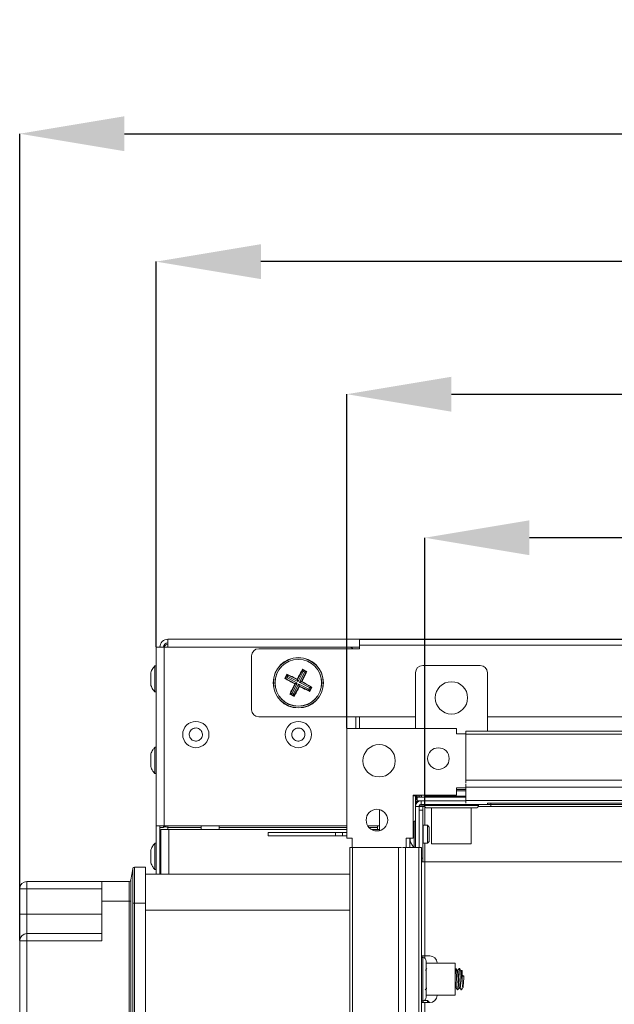
# Model space of a CAD drawing. Units: millimetres. Extents: x 4481 to 13282, y -9195 to -2704.
# Drawn here: x 6270 to 6436, y -7401 to -7127 of the extents above; entities that cross this region are included whole.
import ezdxf

# ---------------------------------------------------------------- set-up
doc = ezdxf.new("R2010")
doc.units = ezdxf.units.MM
doc.layers.add('0-OPISY', color=8, linetype='Continuous')
doc.styles.add('SLDTEXTSTYLE0', font='txt.shx', dxfattribs={"width": 0.75})
doc.dimstyles.new('SLDDIMSTYLE1', dxfattribs={"dimtxt": 29.104167, "dimasz": 29.104167, "dimexe": 0, "dimexo": 0.0625, "dimgap": 7.276042, "dimtad": 1, "dimrnd": 1e-09, "dimzin": 12, "dimdsep": 46, "dimtxsty": 'SLDTEXTSTYLE0', "dimsah": 1, "dimcen": 0.09, "dimadec": 0, "dimazin": 3, "dimtfac": 1, "dimtofl": 0, "dimtmove": 0, "dimatfit": 3, "dimfxl": 1, "dimfrac": 2, "dimtolj": 1, "dimtzin": 12, "dimarcsym": 0})

# ---------------------------------------------------------------- blocks, each defined once
blk = doc.blocks.new('*D169')
at = {"layer": '0-OPISY', "color": 0, "linetype": 'Continuous', "lineweight": -2}
for p, q in [((6308.47, -7301.62), (6308.47, -7194.5)), ((6941.36, -7194.5), (6337.57, -7194.5)), ((6970.47, -7301.62), (6970.47, -7194.5))]:
    blk.add_line(p, q, dxfattribs=at)
at = {"layer": '0-OPISY', "color": 0}
for points in [[(6337.57, -7189.65), (6337.57, -7199.35), (6308.47, -7194.5)], [(6941.36, -7199.35), (6941.36, -7189.65), (6970.47, -7194.5)]]:
    blk.add_solid(points, dxfattribs=at)
at = {"layer": 'Defpoints', "color": 0}
for p in [(6308.47, -7194.5), (6308.47, -7301.68), (6970.47, -7301.68)]:
    blk.add_point(p, dxfattribs=at)
at = {"layer": '0-OPISY', "color": 0, "lineweight": 9, "insert": (6636.1, -7163.22), "char_height": 24, "attachment_point": 2, "style": 'SLDTEXTSTYLE0'}
blk.add_mtext('\\A1;660', dxfattribs=at)
blk = doc.blocks.new('*D170')
at = {"layer": '0-OPISY', "color": 0, "linetype": 'Continuous', "lineweight": -2}
for p, q in [((6270.47, -7383.25), (6270.47, -7158.94)), ((6299.58, -7158.94), (6941.36, -7158.94)), ((6970.47, -7301.62), (6970.47, -7158.94))]:
    blk.add_line(p, q, dxfattribs=at)
at = {"layer": '0-OPISY', "color": 0}
for points in [[(6299.58, -7154.09), (6299.58, -7163.79), (6270.47, -7158.94)], [(6941.36, -7163.79), (6941.36, -7154.09), (6970.47, -7158.94)]]:
    blk.add_solid(points, dxfattribs=at)
at = {"layer": 'Defpoints', "color": 0}
for p in [(6970.47, -7158.94), (6970.47, -7301.68), (6270.47, -7383.31)]:
    blk.add_point(p, dxfattribs=at)
at = {"layer": '0-OPISY', "color": 0, "lineweight": 9, "insert": (6636.1, -7127.67), "char_height": 24, "attachment_point": 2, "style": 'SLDTEXTSTYLE0'}
blk.add_mtext('\\A1;700', dxfattribs=at)
blk = doc.blocks.new('*D171')
at = {"layer": '0-OPISY', "color": 0, "linetype": 'Continuous', "lineweight": -2}
for p, q in [((6383.15, -7345.31), (6383.15, -7271.25)), ((6867.74, -7271.25), (6412.25, -7271.25)), ((6896.85, -7357.31), (6896.85, -7271.25))]:
    blk.add_line(p, q, dxfattribs=at)
at = {"layer": '0-OPISY', "color": 0}
for points in [[(6412.25, -7266.4), (6412.25, -7276.1), (6383.15, -7271.25)], [(6867.74, -7276.1), (6867.74, -7266.4), (6896.85, -7271.25)]]:
    blk.add_solid(points, dxfattribs=at)
at = {"layer": 'Defpoints', "color": 0}
for p in [(6383.15, -7271.25), (6383.15, -7345.37), (6896.85, -7357.37)]:
    blk.add_point(p, dxfattribs=at)
at = {"layer": '0-OPISY', "color": 0, "lineweight": 9, "insert": (6636.1, -7239.97), "char_height": 24, "attachment_point": 2, "style": 'SLDTEXTSTYLE0'}
blk.add_mtext('\\A1;515', dxfattribs=at)
blk = doc.blocks.new('*D172')
at = {"layer": '0-OPISY', "color": 0, "linetype": 'Continuous', "lineweight": -2}
for p, q in [((6361.43, -7324.19), (6361.43, -7231.35)), ((6390.53, -7231.35), (6888.56, -7231.35)), ((6917.67, -7324.19), (6917.67, -7231.35))]:
    blk.add_line(p, q, dxfattribs=at)
at = {"layer": '0-OPISY', "color": 0}
for points in [[(6390.53, -7226.5), (6390.53, -7236.2), (6361.43, -7231.35)], [(6888.56, -7236.2), (6888.56, -7226.5), (6917.67, -7231.35)]]:
    blk.add_solid(points, dxfattribs=at)
at = {"layer": 'Defpoints', "color": 0}
for p in [(6917.67, -7231.35), (6361.43, -7324.25), (6917.67, -7324.25)]:
    blk.add_point(p, dxfattribs=at)
at = {"layer": '0-OPISY', "color": 0, "lineweight": 9, "insert": (6636.1, -7200.08), "char_height": 24, "attachment_point": 2, "style": 'SLDTEXTSTYLE0'}
blk.add_mtext('\\A1;555', dxfattribs=at)

msp = doc.modelspace()

# ---------------------------------------------------------------- linework, layer by layer
at = {"color": 7, "linetype": 'Continuous', "lineweight": 18}
for p, q in [((6311.667, -7299.484), (6967.267, -7299.484)), ((6311.667, -7301.684), (6311.667, -7299.484)), ((6913.967, -7299.552), (6364.967, -7299.552)), ((6364.967, -7301.102), (6364.967, -7299.552)), ((6308.467, -7351.352), (6308.467, -7301.684)), ((6310.667, -7301.684), (6308.467, -7301.684)), ((6310.667, -7301.684), (6361.967, -7301.684)), ((6310.667, -7301.684), (6310.667, -7351.352)), ((6336.967, -7302.102), (6364.967, -7302.102)), ((6364.967, -7301.102), (6913.967, -7301.102)), ((6364.967, -7302.102), (6364.967, -7301.102)), ((6334.967, -7319.052), (6334.967, -7304.102)), ((6308.467, -7306.834), (6308.067, -7306.834)), ((6308.067, -7306.834), (6308.067, -7308.573)), ((6349.177, -7308.044), (6347.739, -7310.636)), ((6349.169, -7307.815), (6350.333, -7308.415)), ((6349.316, -7308.478), (6349.177, -7308.044)), ((6349.223, -7307.959), (6349.211, -7307.953)), ((6349.211, -7307.953), (6349.224, -7307.963)), ((6350.185, -7308.455), (6349.223, -7307.959)), ((6349.224, -7307.963), (6349.319, -7308.033)), ((6349.319, -7308.033), (6349.448, -7308.436)), ((6382.546, -7306.769), (6398.546, -7306.769)), ((6308.067, -7308.573), (6308.067, -7314.134)), ((6344.205, -7310.374), (6344.805, -7309.211)), ((6344.205, -7310.374), (6344.343, -7310.333)), ((6344.343, -7310.333), (6344.352, -7310.32)), ((6344.349, -7310.321), (6344.343, -7310.333)), ((6344.845, -7309.359), (6344.349, -7310.321)), ((6344.352, -7310.32), (6344.422, -7310.224)), ((6344.422, -7310.224), (6344.825, -7310.095)), ((6344.868, -7310.228), (6344.434, -7310.367)), ((6344.434, -7310.367), (6347.026, -7311.805)), ((6344.851, -7309.347), (6344.805, -7309.211)), ((6344.809, -7309.475), (6344.846, -7309.362)), ((6344.938, -7309.878), (6344.809, -7309.475)), ((6344.938, -7309.878), (6344.825, -7310.095)), ((6344.825, -7310.095), (6344.868, -7310.228)), ((6344.851, -7309.347), (6344.845, -7309.359)), ((6344.846, -7309.362), (6344.851, -7309.347)), ((6344.868, -7310.228), (6347.581, -7311.627)), ((6344.931, -7309.401), (6345.07, -7309.835)), ((6347.606, -7310.679), (6344.931, -7309.401)), ((6345.07, -7309.835), (6344.938, -7309.878)), ((6345.07, -7309.835), (6347.784, -7311.234)), ((6347.784, -7311.234), (6347.606, -7310.679)), ((6347.739, -7310.636), (6347.917, -7311.192)), ((6347.917, -7311.192), (6349.316, -7308.478)), ((6348.31, -7311.394), (6349.708, -7308.681)), ((6348.865, -7311.217), (6350.143, -7308.542)), ((6349.448, -7308.436), (6349.316, -7308.478)), ((6349.666, -7308.548), (6349.448, -7308.436)), ((6349.666, -7308.548), (6350.069, -7308.419)), ((6349.708, -7308.681), (6349.666, -7308.548)), ((6350.143, -7308.542), (6349.708, -7308.681)), ((6350.069, -7308.419), (6350.181, -7308.456)), ((6350.181, -7308.456), (6350.197, -7308.461)), ((6350.197, -7308.461), (6350.185, -7308.455)), ((6350.197, -7308.461), (6350.333, -7308.415)), ((6380.546, -7324.249), (6380.546, -7308.769)), ((6400.546, -7308.769), (6400.546, -7325.069)), ((6347.068, -7311.937), (6345.791, -7314.612)), ((6346.225, -7314.473), (6347.624, -7311.76)), ((6346.618, -7314.676), (6348.017, -7311.962)), ((6346.758, -7315.114), (6348.195, -7312.521)), ((6347.026, -7311.805), (6347.581, -7311.627)), ((6347.624, -7311.76), (6347.068, -7311.937)), ((6347.581, -7311.627), (6347.624, -7311.76)), ((6347.917, -7311.192), (6347.784, -7311.234)), ((6348.017, -7311.962), (6348.149, -7311.92)), ((6348.195, -7312.521), (6348.017, -7311.962)), ((6348.149, -7311.92), (6350.863, -7313.319)), ((6348.149, -7311.92), (6348.328, -7312.479)), ((6348.31, -7311.394), (6348.865, -7311.217)), ((6348.352, -7311.527), (6348.31, -7311.394)), ((6348.328, -7312.479), (6351.003, -7313.756)), ((6348.907, -7311.349), (6348.352, -7311.527)), ((6348.352, -7311.527), (6351.066, -7312.926)), ((6351.5, -7312.787), (6348.907, -7311.349)), ((6350.863, -7313.319), (6350.996, -7313.276)), ((6351.003, -7313.756), (6350.863, -7313.319)), ((6350.996, -7313.276), (6351.108, -7313.058)), ((6350.996, -7313.276), (6351.128, -7313.689)), ((6351.066, -7312.926), (6351.5, -7312.787)), ((6351.108, -7313.058), (6351.066, -7312.926)), ((6351.089, -7313.795), (6351.585, -7312.833)), ((6351.511, -7312.93), (6351.108, -7313.058)), ((6351.728, -7312.779), (6351.121, -7313.957)), ((6351.581, -7312.834), (6351.511, -7312.93)), ((6351.591, -7312.821), (6351.581, -7312.834)), ((6351.585, -7312.833), (6351.591, -7312.821)), ((6308.067, -7314.134), (6308.467, -7314.134)), ((6346.778, -7315.345), (6345.6, -7314.739)), ((6345.737, -7314.693), (6345.748, -7314.699)), ((6345.752, -7314.698), (6345.737, -7314.693)), ((6345.748, -7314.699), (6346.711, -7315.195)), ((6345.864, -7314.735), (6345.752, -7314.698)), ((6345.791, -7314.612), (6346.225, -7314.473)), ((6346.267, -7314.606), (6345.864, -7314.735)), ((6346.225, -7314.473), (6346.267, -7314.606)), ((6346.267, -7314.606), (6346.485, -7314.718)), ((6346.485, -7314.718), (6346.618, -7314.676)), ((6346.617, -7315.131), (6346.485, -7314.718)), ((6346.711, -7315.195), (6346.617, -7315.131)), ((6346.618, -7314.676), (6346.758, -7315.114)), ((6346.711, -7315.195), (6346.711, -7315.195)), ((6346.711, -7315.195), (6346.711, -7315.195)), ((6346.778, -7315.345), (6346.711, -7315.195)), ((6351.128, -7313.689), (6351.089, -7313.795)), ((6351.089, -7313.795), (6351.089, -7313.795)), ((6351.089, -7313.795), (6351.089, -7313.795)), ((6336.967, -7321.052), (6380.546, -7321.052)), ((6363.967, -7321.052), (6363.967, -7324.249)), ((6364.967, -7324.249), (6364.967, -7321.052)), ((6400.546, -7321.052), (6524.467, -7321.052)), ((6391.956, -7324.249), (6361.426, -7324.249)), ((6361.426, -7324.249), (6361.426, -7354.779)), ((6391.956, -7324.249), (6391.956, -7325.769)), ((6394.546, -7325.769), (6391.956, -7325.769)), ((6879.546, -7325.069), (6394.546, -7325.069)), ((6394.546, -7325.869), (6394.546, -7325.069)), ((6879.546, -7325.869), (6394.546, -7325.869)), ((6394.546, -7338.672), (6394.546, -7325.869)), ((6308.467, -7329.508), (6308.067, -7329.508)), ((6308.067, -7329.508), (6308.067, -7331.764)), ((6308.067, -7331.764), (6308.067, -7336.808)), ((6308.067, -7336.808), (6308.467, -7336.808)), ((6391.946, -7342.769), (6391.946, -7340.769)), ((6391.946, -7340.769), (6394.546, -7340.769)), ((6879.546, -7338.672), (6394.546, -7338.672)), ((6394.546, -7339.466), (6394.546, -7338.672)), ((6394.546, -7340.572), (6394.546, -7339.779)), ((6879.546, -7340.572), (6394.546, -7340.572)), ((6394.546, -7344.269), (6394.546, -7340.572)), ((6379.946, -7354.769), (6379.946, -7342.769)), ((6379.946, -7342.769), (6391.946, -7342.769)), ((6379.946, -7342.969), (6380.546, -7342.969)), ((6380.546, -7342.969), (6380.546, -7345.969)), ((6380.546, -7343.585), (6380.724, -7343.584)), ((6380.724, -7343.584), (6380.756, -7342.769)), ((6380.885, -7342.769), (6380.845, -7343.61)), ((6381.046, -7344.369), (6381.046, -7343.369)), ((6381.046, -7343.369), (6394.546, -7343.369)), ((6381.262, -7343.369), (6381.271, -7342.769)), ((6381.704, -7343.369), (6381.714, -7342.769)), ((6382.108, -7343.369), (6382.1, -7342.769)), ((6382.229, -7342.769), (6382.233, -7343.369)), ((6383.046, -7342.769), (6383.046, -7343.069)), ((6391.946, -7341.269), (6394.546, -7341.269)), ((6380.745, -7343.707), (6380.546, -7343.709)), ((6380.546, -7344.116), (6381.046, -7344.124)), ((6380.546, -7344.558), (6381.046, -7344.566)), ((6380.546, -7344.969), (6380.897, -7344.969)), ((6380.546, -7357.369), (6380.546, -7345.969)), ((6381.546, -7345.969), (6380.546, -7345.969)), ((6380.548, -7344.965), (6380.725, -7344.973)), ((6381.046, -7344.808), (6381.046, -7344.369)), ((6381.046, -7344.369), (6394.546, -7344.369)), ((6381.546, -7344.369), (6381.546, -7344.486)), ((6381.546, -7357.369), (6381.546, -7345.969)), ((6381.546, -7345.969), (6382.546, -7345.969)), ((6383.046, -7345.619), (6381.658, -7345.619)), ((6382.146, -7344.369), (6394.546, -7344.369)), ((6382.146, -7344.369), (6382.146, -7345.369)), ((6382.146, -7345.369), (6400.546, -7345.369)), ((6383.113, -7345.969), (6382.546, -7345.969)), ((6382.546, -7345.969), (6382.546, -7346.969)), ((6383.046, -7345.369), (6383.046, -7345.669)), ((6384.478, -7346.369), (6383.746, -7346.369)), ((6397.346, -7346.369), (6384.478, -7346.369)), ((6385.046, -7346.369), (6385.046, -7356.369)), ((6879.546, -7344.269), (6394.546, -7344.269)), ((6394.546, -7345.063), (6394.546, -7344.269)), ((6396.046, -7356.369), (6396.046, -7346.369)), ((6401.546, -7345.969), (6397.978, -7345.969)), ((6398.046, -7345.669), (6398.046, -7345.369)), ((6400.546, -7345.063), (6400.546, -7345.369)), ((6878.546, -7345.069), (6400.546, -7345.069)), ((6401.546, -7345.369), (6400.546, -7345.369)), ((6401.546, -7345.369), (6401.546, -7345.069)), ((6877.546, -7345.369), (6401.546, -7345.369)), ((6401.546, -7345.969), (6401.546, -7345.369)), ((6370.546, -7346.837), (6370.546, -7352.662)), ((6382.546, -7346.969), (6381.546, -7346.969)), ((6382.546, -7360.369), (6382.546, -7346.969)), ((6310.667, -7351.352), (6308.467, -7351.352)), ((6308.467, -7351.352), (6308.467, -7364.814)), ((6309.467, -7364.814), (6309.467, -7351.352)), ((6309.467, -7351.803), (6310.467, -7351.803)), ((6310.467, -7351.352), (6310.467, -7351.803)), ((6361.426, -7351.352), (6310.667, -7351.352)), ((6311.667, -7351.803), (6311.667, -7352.352)), ((6320.967, -7351.352), (6320.967, -7352.352)), ((6325.967, -7352.352), (6325.967, -7351.352)), ((6370.546, -7351.367), (6367.299, -7351.367)), ((6369.967, -7351.367), (6369.967, -7352.352)), ((6380.126, -7350.073), (6379.946, -7350.259)), ((6380.546, -7350.019), (6380.146, -7350.019)), ((6380.146, -7350.019), (6380.146, -7357.319)), ((6382.646, -7351.169), (6382.546, -7351.269)), ((6383.846, -7351.169), (6382.646, -7351.169)), ((6382.646, -7351.169), (6382.646, -7356.169)), ((6384.346, -7351.669), (6383.846, -7351.169)), ((6383.846, -7356.169), (6383.846, -7351.169)), ((6384.346, -7351.669), (6384.346, -7355.669)), ((6309.467, -7353.852), (6309.767, -7353.852)), ((6309.767, -7364.814), (6309.767, -7352.352)), ((6311.967, -7352.352), (6309.767, -7352.352)), ((6361.426, -7352.352), (6311.967, -7352.352)), ((6339.581, -7353.152), (6358.293, -7353.152)), ((6339.581, -7353.152), (6339.581, -7354.152)), ((6339.581, -7354.152), (6358.293, -7354.152)), ((6358.293, -7354.152), (6358.293, -7353.152)), ((6358.293, -7353.152), (6360.284, -7353.152)), ((6360.284, -7354.152), (6358.293, -7354.152)), ((6360.284, -7353.152), (6360.284, -7354.152)), ((6360.284, -7353.152), (6361.426, -7353.152)), ((6360.284, -7354.152), (6361.426, -7354.152)), ((6370.546, -7352.352), (6368.333, -7352.352)), ((6308.467, -7356.202), (6308.067, -7356.202)), ((6308.067, -7356.202), (6308.067, -7357.388)), ((6309.467, -7354.852), (6309.767, -7354.852)), ((6309.674, -7364.814), (6309.674, -7357.052)), ((6362.946, -7354.779), (6361.426, -7354.779)), ((6362.246, -7357.369), (6362.246, -7842.369)), ((6362.246, -7357.369), (6363.046, -7357.369)), ((6362.946, -7354.779), (6362.946, -7357.369)), ((6363.046, -7357.369), (6363.046, -7842.369)), ((6363.046, -7357.369), (6375.849, -7357.369)), ((6375.849, -7357.369), (6375.849, -7842.369)), ((6375.849, -7357.369), (6376.642, -7357.369)), ((6376.955, -7357.369), (6377.749, -7357.369)), ((6377.749, -7357.369), (6377.749, -7842.369)), ((6377.749, -7357.369), (6381.446, -7357.369)), ((6377.946, -7357.369), (6377.946, -7354.769)), ((6377.946, -7354.769), (6379.946, -7354.769)), ((6380.146, -7357.319), (6380.546, -7357.319)), ((6381.446, -7357.369), (6381.446, -7842.369)), ((6381.446, -7357.369), (6382.246, -7357.369)), ((6382.246, -7357.369), (6382.246, -7842.369)), ((6382.546, -7356.069), (6382.646, -7356.169)), ((6382.646, -7356.169), (6383.846, -7356.169)), ((6383.846, -7356.169), (6384.346, -7355.669)), ((6396.046, -7356.369), (6385.046, -7356.369)), ((6308.067, -7357.388), (6308.067, -7363.502)), ((6309.674, -7357.852), (6309.467, -7357.852)), ((6302.397, -7362.814), (6305.473, -7362.814)), ((6305.473, -7362.814), (6305.473, -7372.814)), ((6309.467, -7361.852), (6309.674, -7361.852)), ((6382.546, -7361.369), (6382.246, -7361.369)), ((6382.546, -7360.369), (6382.546, -7361.369)), ((6382.546, -7361.369), (6383.146, -7361.369)), ((6895.946, -7361.369), (6383.146, -7361.369)), ((6305.473, -7364.814), (6362.246, -7364.814)), ((6308.067, -7363.502), (6308.467, -7363.502)), ((6272.473, -7368.814), (6272.473, -7366.814)), ((6272.473, -7366.814), (6293.313, -7366.814)), ((6293.313, -7372.244), (6293.313, -7366.814)), ((6293.313, -7366.814), (6300.889, -7366.814)), ((6301.382, -7366.396), (6301.382, -7366.396)), ((6270.473, -7375.884), (6270.473, -7368.814)), ((6270.473, -7368.814), (6272.473, -7368.814)), ((6272.473, -7368.814), (6272.473, -7375.884)), ((6293.313, -7368.814), (6272.473, -7368.814)), ((6293.313, -7383.314), (6293.313, -7372.244)), ((6293.313, -7372.244), (6300.889, -7372.244)), ((6301.904, -7600.814), (6301.904, -7372.814)), ((6302.397, -7372.814), (6301.904, -7372.814)), ((6302.397, -7372.814), (6302.397, -7600.814)), ((6305.473, -7372.814), (6302.397, -7372.814)), ((6305.473, -7600.814), (6305.473, -7372.814)), ((6270.473, -7383.314), (6270.473, -7375.884)), ((6270.473, -7375.884), (6272.473, -7375.884)), ((6293.313, -7375.884), (6272.473, -7375.884)), ((6272.473, -7375.884), (6272.473, -7381.314)), ((6272.473, -7381.314), (6293.313, -7381.314)), ((6272.473, -7383.314), (6272.473, -7381.314)), ((6270.473, -7590.314), (6270.473, -7383.314)), ((6270.473, -7383.314), (6272.473, -7383.314)), ((6272.473, -7383.314), (6272.473, -7590.314)), ((6293.313, -7383.314), (6272.473, -7383.314)), ((6382.246, -7387.469), (6383.146, -7387.469)), ((6382.546, -7387.969), (6382.546, -7387.469)), ((6383.146, -7387.469), (6384.546, -7387.469)), ((6382.546, -7387.969), (6382.246, -7387.969)), ((6391.546, -7389.519), (6383.546, -7389.519)), ((6386.546, -7389.519), (6386.546, -7389.469)), ((6391.546, -7398.419), (6391.546, -7389.519)), ((6391.722, -7390.979), (6391.546, -7391.217)), ((6392.329, -7391.519), (6392.149, -7391.519)), ((6393.346, -7391.519), (6393.149, -7391.519)), ((6393.546, -7391.719), (6393.546, -7395.175)), ((6394.021, -7393.094), (6393.546, -7392.856)), ((6393.546, -7393.094), (6394.021, -7393.094)), ((6383.546, -7398.419), (6391.546, -7398.419)), ((6386.546, -7398.469), (6386.546, -7398.419)), ((6391.546, -7396.559), (6391.649, -7396.419)), ((6391.642, -7396.419), (6391.821, -7396.419)), ((6392.642, -7396.419), (6392.821, -7396.419)), ((6382.246, -7399.969), (6382.546, -7399.969)), ((6383.146, -7400.469), (6382.246, -7400.469)), ((6382.546, -7400.469), (6382.546, -7399.969)), ((6382.646, -7399.964), (6382.646, -7400.469)), ((6383.846, -7399.869), (6382.982, -7399.869)), ((6383.146, -7804.269), (6383.146, -7400.469)), ((6384.546, -7400.469), (6383.146, -7400.469)), ((6383.846, -7399.882), (6383.846, -7399.869)), ((6384.346, -7400.369), (6383.846, -7399.869)), ((6383.846, -7400.469), (6383.846, -7399.882)), ((6384.346, -7400.369), (6384.346, -7400.469))]:
    msp.add_line(p, q, dxfattribs=at)
at = {"color": 8, "linetype": 'Continuous', "lineweight": 18}
for p, q in [((6361.967, -7301.684), (6364.967, -7301.684)), ((6380.845, -7343.61), (6381.046, -7343.817)), ((6383.046, -7343.069), (6383.854, -7343.069)), ((6383.854, -7343.069), (6394.546, -7343.069)), ((6394.546, -7341.569), (6391.946, -7341.569)), ((6380.729, -7344.969), (6381.046, -7344.662)), ((6381.046, -7344.017), (6380.745, -7343.707)), ((6383.046, -7345.669), (6383.854, -7345.669)), ((6383.146, -7351.169), (6383.146, -7346.03)), ((6383.854, -7345.669), (6398.046, -7345.669)), ((6447.046, -7345.969), (6401.546, -7345.969)), ((6311.667, -7351.803), (6311.667, -7351.352)), ((6311.667, -7351.803), (6320.967, -7351.803)), ((6325.967, -7351.803), (6361.426, -7351.803)), ((6367.639, -7351.803), (6369.967, -7351.803)), ((6311.967, -7364.814), (6311.967, -7352.352)), ((6309.767, -7357.052), (6309.674, -7357.052)), ((6378.946, -7354.769), (6378.946, -7357.369)), ((6383.146, -7361.369), (6383.146, -7356.169)), ((6382.246, -7360.369), (6382.546, -7360.369)), ((6383.146, -7387.469), (6383.146, -7361.369)), ((6362.246, -7374.814), (6305.473, -7374.814)), ((6383.146, -7388.169), (6383.146, -7387.469)), ((6382.546, -7387.969), (6382.546, -7399.959)), ((6393.346, -7393.277), (6393.346, -7391.519)), ((6382.546, -7399.959), (6382.546, -7399.969)), ((6383.146, -7399.869), (6383.146, -7399.769))]:
    msp.add_line(p, q, dxfattribs=at)
at = {"color": 7, "linetype": 'Continuous', "lineweight": 18, "flags": 128}
for points in [[(6380.58, -7342.769), (6380.557, -7342.852), (6380.546, -7342.969)], [(6309.767, -7356.419), (6309.716, -7356.623), (6309.674, -7357.052)], [(6301.904, -7363.233), (6301.638, -7364.846), (6301.382, -7366.396)], [(6300.889, -7601.384), (6300.889, -7592.767), (6300.889, -7558.298), (6300.889, -7523.829), (6300.889, -7489.359), (6300.889, -7472.125), (6300.889, -7437.656), (6300.889, -7404.95), (6300.889, -7388.597), (6300.889, -7372.244)], [(6300.889, -7372.244), (6300.976, -7372.245), (6301.061, -7372.245), (6301.14, -7372.245), (6301.212, -7372.245), (6301.274, -7372.245), (6301.324, -7372.245), (6301.36, -7372.245), (6301.382, -7372.245)], [(6301.382, -7372.245), (6301.382, -7388.597), (6301.382, -7534.672), (6301.382, -7558.298), (6301.382, -7592.767), (6301.382, -7601.384)]]:
    msp.add_lwpolyline(points, dxfattribs=at)
at = {"color": 7, "linetype": 'Continuous', "lineweight": 18}
for centre, radius in [((6347.967, -7311.577), 7), ((6347.967, -7311.577), 6.95), ((6347.967, -7311.577), 6.522), ((6347.967, -7311.577), 6.485), ((6390.546, -7315.769), 4.5), ((6319.467, -7325.962), 3.65), ((6347.967, -7325.962), 3.65), ((6370.426, -7333.249), 4.5), ((6386.926, -7332.649), 3), ((6369.826, -7349.749), 3)]:
    msp.add_circle(centre, radius, dxfattribs=at)
for centre, radius, start, end in [((6311.667, -7301.684), 2.2, 90, 180), ((6311.667, -7301.684), 1.2, 90, 180), ((6336.967, -7304.102), 2, 90.00004, 180.00004), ((6361.967, -7303.684), 2, 52.30142, 90), ((6382.546, -7308.769), 2, 90, 180), ((6398.546, -7308.769), 2, 0, 90), ((6336.967, -7319.052), 2, 180.00004, 270.00004), ((6383.346, -7343.069), 0.3, 180, 270), ((6382.146, -7345.969), 1.6, 90, 180), ((6382.146, -7345.969), 0.6, 90, 180), ((6383.746, -7345.669), 0.7, 180, 270), ((6397.346, -7345.669), 0.7, 270, 0), ((6302.397, -7363.314), 0.5, 90, 170.63061), ((6272.473, -7368.814), 2, 90, 180), ((6300.889, -7366.314), 0.5, 269.7638, 350.62622), ((6300.889, -7366.314), 0.5, 270.00341, 350.61283), ((6272.473, -7383.314), 2, 90, 180), ((6384.546, -7389.469), 2, 0, 90), ((6382.546, -7388.969), 1, 0, 90), ((6393.346, -7391.719), 0.2, 0, 90), ((6382.546, -7398.969), 1, 270, 0), ((6384.546, -7398.469), 2, 270, 0)]:
    msp.add_arc(centre, radius, start, end, dxfattribs=at)
for points, knots in [([(6311.667, -7300.836), (6311.509, -7300.88), (6311.193, -7300.969), (6310.808, -7301.264), (6310.583, -7301.519), (6310.552, -7301.672), (6310.55, -7301.684)], [0, 0, 0, 0, 0.32366304, 0.64731889, 0.97099003, 1, 1, 1, 1]), ([(6308.073, -7306.875), (6307.93, -7307.027), (6307.506, -7307.478), (6307.135, -7308.111), (6307.007, -7308.598), (6306.984, -7308.688)], [0, 0, 0, 0, 0.2933511, 0.8697728, 1, 1, 1, 1]), ([(6347.641, -7310.559), (6347.893, -7310.092), (6348.397, -7309.157), (6348.912, -7308.263), (6349.169, -7307.815)], [0, 0, 0, 0, 0.4998647, 1, 1, 1, 1]), ([(6349.211, -7307.953), (6349.204, -7307.93), (6349.19, -7307.884), (6349.176, -7307.838), (6349.169, -7307.815)], [0, 0, 0, 0, 0.4976635, 1, 1, 1, 1]), ([(6349.177, -7308.044), (6349.182, -7308.037), (6349.191, -7308.023), (6349.215, -7308.01), (6349.25, -7308.003), (6349.287, -7308.012), (6349.311, -7308.027), (6349.319, -7308.033)], [0, 0, 0, 0, 0.1267266, 0.2521153, 0.4643579, 0.7990123, 1, 1, 1, 1]), ([(6306.967, -7308.684), (6306.967, -7308.677), (6306.967, -7308.653), (6306.967, -7308.827), (6306.967, -7309.184), (6306.967, -7309.701), (6306.967, -7310.303), (6306.967, -7310.926), (6306.967, -7311.499), (6306.967, -7311.854), (6306.967, -7312.12), (6306.967, -7312.291), (6306.967, -7312.287), (6306.967, -7312.285)], [0, 0, 0, 0, 0.039537, 0.1469042, 0.2542732, 0.3616436, 0.4690078, 0.5763783, 0.6837464, 0.7911185, 0.8247663, 0.9321324, 1, 1, 1, 1]), ([(6346.949, -7311.902), (6346.482, -7311.65), (6345.547, -7311.146), (6344.652, -7310.632), (6344.205, -7310.374)], [0, 0, 0, 0, 0.5001134, 1, 1, 1, 1]), ([(6344.434, -7310.367), (6344.427, -7310.362), (6344.413, -7310.352), (6344.4, -7310.329), (6344.393, -7310.294), (6344.402, -7310.256), (6344.417, -7310.233), (6344.422, -7310.224)], [0, 0, 0, 0, 0.126603, 0.2521451, 0.4643647, 0.7990732, 1, 1, 1, 1]), ([(6344.805, -7309.21), (6345.274, -7309.426), (6346.212, -7309.856), (6347.165, -7310.325), (6347.641, -7310.559)], [0, 0, 0, 0, 0.4998948, 1, 1, 1, 1]), ([(6344.809, -7309.475), (6344.818, -7309.455), (6344.832, -7309.425), (6344.867, -7309.4), (6344.894, -7309.393), (6344.916, -7309.395), (6344.927, -7309.399), (6344.931, -7309.401)], [0, 0, 0, 0, 0.421085, 0.6460667, 0.8144627, 0.9316766, 1, 1, 1, 1]), ([(6347.606, -7310.679), (6347.614, -7310.681), (6347.628, -7310.687), (6347.653, -7310.687), (6347.669, -7310.682), (6347.678, -7310.678), (6347.679, -7310.677)], [0, 0, 0, 0, 0.2785308, 0.5562267, 0.9405396, 1, 1, 1, 1]), ([(6347.679, -7310.677), (6347.675, -7310.665), (6347.663, -7310.626), (6347.65, -7310.586), (6347.641, -7310.559)], [0, 0, 0, 0, 0.3040482, 1, 1, 1, 1]), ([(6347.679, -7310.677), (6347.687, -7310.675), (6347.702, -7310.672), (6347.722, -7310.659), (6347.734, -7310.646), (6347.738, -7310.638), (6347.739, -7310.636)], [0, 0, 0, 0, 0.3760368, 0.671524, 0.9257378, 1, 1, 1, 1]), ([(6350.333, -7308.415), (6350.118, -7308.885), (6349.688, -7309.823), (6349.219, -7310.775), (6348.984, -7311.252)], [0, 0, 0, 0, 0.5001509, 1, 1, 1, 1]), ([(6350.069, -7308.419), (6350.089, -7308.428), (6350.119, -7308.442), (6350.143, -7308.477), (6350.15, -7308.504), (6350.149, -7308.526), (6350.144, -7308.537), (6350.143, -7308.542)], [0, 0, 0, 0, 0.4211999, 0.6460324, 0.8144697, 0.9317093, 1, 1, 1, 1]), ([(6306.967, -7312.285), (6307.126, -7312.682), (6307.391, -7313.344), (6307.868, -7313.87), (6308.058, -7314.08)], [0, 0, 0, 0, 0.6000931, 1, 1, 1, 1]), ([(6345.6, -7314.739), (6345.815, -7314.27), (6346.246, -7313.331), (6346.714, -7312.379), (6346.949, -7311.902)], [0, 0, 0, 0, 0.49989085, 1, 1, 1, 1]), ([(6348.298, -7312.615), (6348.048, -7313.079), (6347.546, -7314.009), (6347.034, -7314.9), (6346.778, -7315.345)], [0, 0, 0, 0, 0.499556, 1, 1, 1, 1]), ([(6346.949, -7311.902), (6346.976, -7311.894), (6347.016, -7311.881), (6347.055, -7311.868), (6347.067, -7311.865)], [0, 0, 0, 0, 0.6961931, 1, 1, 1, 1]), ([(6347.067, -7311.865), (6347.065, -7311.856), (6347.062, -7311.841), (6347.049, -7311.821), (6347.036, -7311.81), (6347.028, -7311.806), (6347.026, -7311.805)], [0, 0, 0, 0, 0.3762566, 0.6715927, 0.9258108, 1, 1, 1, 1]), ([(6347.068, -7311.937), (6347.071, -7311.93), (6347.077, -7311.916), (6347.077, -7311.891), (6347.072, -7311.875), (6347.067, -7311.866), (6347.067, -7311.865)], [0, 0, 0, 0, 0.2790156, 0.5562543, 0.9405581, 1, 1, 1, 1]), ([(6348.255, -7312.479), (6348.246, -7312.481), (6348.229, -7312.485), (6348.208, -7312.501), (6348.199, -7312.516), (6348.195, -7312.521)], [0, 0, 0, 0, 0.3746958, 0.7525626, 1, 1, 1, 1]), ([(6348.328, -7312.479), (6348.32, -7312.476), (6348.304, -7312.469), (6348.278, -7312.47), (6348.263, -7312.475), (6348.255, -7312.479)], [0, 0, 0, 0, 0.3149791, 0.629477, 1, 1, 1, 1]), ([(6348.298, -7312.615), (6348.289, -7312.585), (6348.274, -7312.539), (6348.26, -7312.494), (6348.255, -7312.479)], [0, 0, 0, 0, 0.6632499, 1, 1, 1, 1]), ([(6351.121, -7313.957), (6350.654, -7313.743), (6349.721, -7313.315), (6348.773, -7312.848), (6348.298, -7312.615)], [0, 0, 0, 0, 0.4999488, 1, 1, 1, 1]), ([(6348.865, -7311.217), (6348.862, -7311.224), (6348.856, -7311.238), (6348.856, -7311.263), (6348.861, -7311.279), (6348.866, -7311.288), (6348.867, -7311.289)], [0, 0, 0, 0, 0.2783869, 0.5563118, 0.940127, 1, 1, 1, 1]), ([(6348.867, -7311.289), (6348.879, -7311.285), (6348.918, -7311.273), (6348.957, -7311.26), (6348.984, -7311.252)], [0, 0, 0, 0, 0.303779, 1, 1, 1, 1]), ([(6348.867, -7311.289), (6348.868, -7311.298), (6348.871, -7311.313), (6348.885, -7311.333), (6348.898, -7311.344), (6348.906, -7311.348), (6348.907, -7311.349)], [0, 0, 0, 0, 0.3758219, 0.6717837, 0.9257852, 1, 1, 1, 1]), ([(6348.984, -7311.252), (6349.452, -7311.503), (6350.386, -7312.007), (6351.281, -7312.522), (6351.728, -7312.779)], [0, 0, 0, 0, 0.49985195, 1, 1, 1, 1]), ([(6351.5, -7312.787), (6351.507, -7312.792), (6351.52, -7312.802), (6351.534, -7312.825), (6351.54, -7312.86), (6351.532, -7312.898), (6351.517, -7312.921), (6351.511, -7312.93)], [0, 0, 0, 0, 0.1266038, 0.252178, 0.4643937, 0.7991044, 1, 1, 1, 1]), ([(6351.591, -7312.821), (6351.613, -7312.814), (6351.659, -7312.8), (6351.705, -7312.786), (6351.728, -7312.779)], [0, 0, 0, 0, 0.4977316, 1, 1, 1, 1]), ([(6345.6, -7314.739), (6345.623, -7314.731), (6345.668, -7314.716), (6345.714, -7314.7), (6345.737, -7314.693)], [0, 0, 0, 0, 0.4990073, 1, 1, 1, 1]), ([(6345.864, -7314.735), (6345.845, -7314.726), (6345.814, -7314.712), (6345.79, -7314.677), (6345.783, -7314.65), (6345.785, -7314.628), (6345.789, -7314.616), (6345.791, -7314.612)], [0, 0, 0, 0, 0.4211207, 0.6461118, 0.8145045, 0.9317222, 1, 1, 1, 1]), ([(6346.758, -7315.114), (6346.752, -7315.121), (6346.742, -7315.135), (6346.716, -7315.15), (6346.681, -7315.156), (6346.646, -7315.148), (6346.625, -7315.136), (6346.617, -7315.131)], [0, 0, 0, 0, 0.1490653, 0.297024, 0.5230179, 0.8329585, 1, 1, 1, 1]), ([(6351.128, -7313.689), (6351.12, -7313.705), (6351.106, -7313.733), (6351.072, -7313.757), (6351.042, -7313.765), (6351.019, -7313.763), (6351.007, -7313.758), (6351.003, -7313.756)], [0, 0, 0, 0, 0.34917827, 0.60479091, 0.78873679, 0.93281808, 1, 1, 1, 1]), ([(6351.121, -7313.957), (6351.116, -7313.93), (6351.105, -7313.876), (6351.094, -7313.822), (6351.089, -7313.795)], [0, 0, 0, 0, 0.49732956, 1, 1, 1, 1]), ([(6317.78, -7326.659), (6317.72, -7326.462), (6317.601, -7326.067), (6317.683, -7325.442), (6317.953, -7324.881), (6318.397, -7324.441), (6318.96, -7324.172), (6319.581, -7324.106), (6320.189, -7324.248), (6320.716, -7324.584), (6321.014, -7324.964), (6321.217, -7325.39), (6321.324, -7325.861), (6321.253, -7326.481), (6320.98, -7327.043), (6320.537, -7327.483), (6319.973, -7327.752), (6319.352, -7327.818), (6318.744, -7327.676), (6318.219, -7327.34), (6317.917, -7326.962), (6317.806, -7326.717), (6317.78, -7326.659)], [0, 0, 0, 0, 0.0536864, 0.1073689, 0.1610548, 0.2147434, 0.2684289, 0.3221158, 0.3758018, 0.4294888, 0.4831738, 0.499999, 0.5536854, 0.6073729, 0.6610595, 0.7147443, 0.7684299, 0.8221168, 0.8758028, 0.9294898, 0.9831748, 1, 1, 1, 1]), ([(6346.261, -7326.611), (6346.207, -7326.412), (6346.099, -7326.015), (6346.198, -7325.392), (6346.483, -7324.839), (6346.94, -7324.411), (6347.511, -7324.159), (6348.133, -7324.11), (6348.737, -7324.269), (6349.254, -7324.619), (6349.541, -7325.007), (6349.732, -7325.44), (6349.826, -7325.913), (6349.737, -7326.531), (6349.449, -7327.085), (6348.994, -7327.513), (6348.423, -7327.765), (6347.8, -7327.814), (6347.196, -7327.655), (6346.681, -7327.304), (6346.389, -7326.918), (6346.286, -7326.671), (6346.261, -7326.611)], [0, 0, 0, 0, 0.0536829, 0.1073694, 0.161056, 0.2147442, 0.2684305, 0.3221172, 0.3758035, 0.4294897, 0.4831766, 0.4999988, 0.5536868, 0.6073731, 0.6610597, 0.7147443, 0.7684307, 0.8221174, 0.8758036, 0.9294898, 0.9831726, 1, 1, 1, 1]), ([(6308.06, -7329.558), (6307.864, -7329.776), (6307.391, -7330.303), (6307.123, -7330.961), (6306.966, -7331.346)], [0, 0, 0, 0, 0.4138304, 1, 1, 1, 1]), ([(6306.967, -7331.347), (6306.967, -7331.355), (6306.967, -7331.374), (6306.967, -7331.648), (6306.967, -7332.087), (6306.967, -7332.652), (6306.967, -7333.272), (6306.967, -7333.881), (6306.967, -7334.406), (6306.967, -7334.706), (6306.967, -7334.905), (6306.967, -7335.005), (6306.967, -7334.973), (6306.967, -7334.969)], [0, 0, 0, 0, 0.08986153, 0.1972225, 0.30458562, 0.41194525, 0.51930652, 0.62666354, 0.73402176, 0.84138279, 0.87502594, 0.98238595, 1, 1, 1, 1]), ([(6306.986, -7334.963), (6307.007, -7335.044), (6307.137, -7335.554), (6307.509, -7336.192), (6307.953, -7336.634), (6308.083, -7336.765)], [0, 0, 0, 0, 0.1169633, 0.7406838, 1, 1, 1, 1]), ([(6380.81, -7343.673), (6380.801, -7343.664), (6380.772, -7343.634), (6380.744, -7343.605), (6380.724, -7343.584)], [0, 0, 0, 0, 0.3039373, 1, 1, 1, 1]), ([(6380.745, -7343.707), (6380.753, -7343.706), (6380.769, -7343.705), (6380.791, -7343.694), (6380.803, -7343.682), (6380.809, -7343.674), (6380.81, -7343.673)], [0, 0, 0, 0, 0.2784841, 0.5563011, 0.9398886, 1, 1, 1, 1]), ([(6380.81, -7343.673), (6380.816, -7343.668), (6380.829, -7343.658), (6380.841, -7343.638), (6380.845, -7343.621), (6380.845, -7343.612), (6380.845, -7343.61)], [0, 0, 0, 0, 0.3760922, 0.6718747, 0.9255928, 1, 1, 1, 1]), ([(6310.467, -7351.803), (6310.482, -7351.766), (6310.515, -7351.687), (6310.779, -7351.615), (6311.181, -7351.626), (6311.504, -7351.744), (6311.667, -7351.803)], [0, 0, 0, 0, 0.2316941, 0.4865271, 0.7414278, 1, 1, 1, 1]), ([(6308.054, -7356.259), (6307.939, -7356.378), (6307.55, -7356.783), (6307.18, -7357.401), (6307.031, -7357.917), (6306.992, -7358.051)], [0, 0, 0, 0, 0.2346676, 0.8013661, 1, 1, 1, 1]), ([(6309.467, -7356.559), (6309.48, -7356.6), (6309.502, -7356.668), (6309.664, -7356.736), (6309.728, -7356.763)], [0, 0, 0, 0, 0.6051676, 1, 1, 1, 1]), ([(6379.046, -7354.769), (6379.046, -7354.854), (6379.046, -7355.108), (6379.046, -7355.362), (6379.046, -7355.514), (6379.046, -7355.483), (6379.046, -7355.477)], [0, 0, 0, 0, 0.1850252, 0.5541031, 0.923156, 1, 1, 1, 1]), ([(6379.074, -7355.468), (6379.134, -7355.655), (6379.318, -7356.23), (6379.696, -7356.848), (6380.061, -7357.2), (6380.134, -7357.27)], [0, 0, 0, 0, 0.2796003, 0.856978, 1, 1, 1, 1]), ([(6306.967, -7358.043), (6306.967, -7358.05), (6306.967, -7358.064), (6306.967, -7358.33), (6306.967, -7358.763), (6306.967, -7359.325), (6306.967, -7359.945), (6306.967, -7360.554), (6306.967, -7360.964), (6306.967, -7361.302), (6306.967, -7361.551), (6306.967, -7361.697), (6306.967, -7361.666), (6306.967, -7361.66)], [0, 0, 0, 0, 0.0859871, 0.1933568, 0.3007316, 0.4080956, 0.5154733, 0.6228434, 0.7302111, 0.7638626, 0.8712305, 0.9786014, 1, 1, 1, 1]), ([(6302.397, -7362.814), (6302.397, -7362.863), (6302.395, -7362.985), (6302.393, -7364.184), (6302.393, -7366.444), (6302.394, -7368.897), (6302.396, -7371.069), (6302.397, -7372.194), (6302.397, -7372.814)], [0, 0, 0, 0, 0.1411229, 0.3556524, 0.5701844, 0.7847135, 0.881328, 1, 1, 1, 1]), ([(6306.986, -7361.652), (6307.114, -7361.996), (6307.363, -7362.662), (6307.829, -7363.199), (6308.054, -7363.46)], [0, 0, 0, 0, 0.5158798, 1, 1, 1, 1]), ([(6301.904, -7372.814), (6301.903, -7371.737), (6301.902, -7369.582), (6301.9, -7366.708), (6301.9, -7364.541), (6301.902, -7363.394), (6301.903, -7363.279), (6301.904, -7363.233)], [0, 0, 0, 0, 0.2146336, 0.4293598, 0.6441154, 0.8588243, 1, 1, 1, 1]), ([(6300.889, -7372.244), (6300.89, -7371.572), (6300.893, -7370.287), (6300.893, -7368.639), (6300.893, -7367.459), (6300.891, -7366.886), (6300.889, -7366.833), (6300.889, -7366.814)], [0, 0, 0, 0, 0.2364177, 0.4511566, 0.6659023, 0.8806465, 1, 1, 1, 1]), ([(6301.382, -7366.396), (6301.382, -7366.417), (6301.384, -7366.476), (6301.386, -7367.094), (6301.385, -7368.365), (6301.385, -7370.139), (6301.383, -7371.521), (6301.382, -7372.245)], [0, 0, 0, 0, 0.1193698, 0.3341489, 0.5488161, 0.7635414, 1, 1, 1, 1]), ([(6383.546, -7398.96), (6383.546, -7398.856), (6383.546, -7398.695), (6383.546, -7398.003), (6383.546, -7397.31), (6383.546, -7396.472), (6383.546, -7395.274), (6383.546, -7393.661), (6383.546, -7392.086), (6383.546, -7390.961), (6383.546, -7390.2), (6383.546, -7389.606), (6383.546, -7389.087), (6383.546, -7389.043), (6383.546, -7389.017)], [0, 0, 0, 0, 0.1220455, 0.1877457, 0.2548379, 0.3219321, 0.38763, 0.5096778, 0.6317242, 0.6974244, 0.7645167, 0.8316085, 0.8973065, 1, 1, 1, 1]), ([(6383.722, -7390.979), (6383.654, -7391.071), (6383.52, -7391.251), (6383.387, -7391.431), (6383.321, -7391.519)], [0, 0, 0, 0, 0.5112774, 1, 1, 1, 1]), ([(6392.245, -7396.929), (6392.241, -7396.944), (6392.216, -7397.042), (6392.171, -7396.773), (6392.108, -7396.125), (6392.046, -7395.11), (6391.983, -7393.931), (6391.921, -7392.758), (6391.858, -7391.759), (6391.796, -7391.137), (6391.75, -7390.889), (6391.726, -7390.997), (6391.722, -7391.013)], [0, 0, 0, 0, 0.0226446, 0.1421628, 0.2616768, 0.3811944, 0.5007157, 0.620228, 0.739747, 0.8592646, 0.9787799, 1, 1, 1, 1]), ([(6392.223, -7391.619), (6392.143, -7391.512), (6391.984, -7391.297), (6391.825, -7391.082), (6391.745, -7390.975)], [0, 0, 0, 0, 0.4998716, 1, 1, 1, 1]), ([(6392.642, -7396.414), (6392.641, -7396.416), (6392.62, -7396.478), (6392.577, -7396.252), (6392.515, -7395.732), (6392.455, -7394.942), (6392.4, -7394.089), (6392.357, -7393.441), (6392.314, -7392.792), (6392.265, -7392.177), (6392.207, -7391.651), (6392.17, -7391.587), (6392.154, -7391.559)], [0, 0, 0, 0, 0.0040123, 0.1320752, 0.2601373, 0.388196, 0.4965777, 0.6060644, 0.6449327, 0.7730013, 0.90106, 1, 1, 1, 1]), ([(6392.722, -7390.979), (6392.654, -7391.071), (6392.52, -7391.251), (6392.387, -7391.431), (6392.321, -7391.519)], [0, 0, 0, 0, 0.5112906, 1, 1, 1, 1]), ([(6392.329, -7391.525), (6392.349, -7391.557), (6392.39, -7391.623), (6392.452, -7392.175), (6392.514, -7392.977), (6392.577, -7393.938), (6392.639, -7394.904), (6392.702, -7395.718), (6392.761, -7396.275), (6392.8, -7396.354), (6392.818, -7396.39)], [0, 0, 0, 0, 0.12381354, 0.2516337, 0.37946386, 0.50728046, 0.63510662, 0.76292678, 0.89075039, 1, 1, 1, 1]), ([(6393.245, -7396.929), (6393.241, -7396.944), (6393.216, -7397.042), (6393.171, -7396.773), (6393.108, -7396.125), (6393.046, -7395.11), (6392.983, -7393.931), (6392.921, -7392.758), (6392.858, -7391.759), (6392.796, -7391.137), (6392.75, -7390.889), (6392.726, -7390.997), (6392.722, -7391.013)], [0, 0, 0, 0, 0.0226447, 0.1421628, 0.2616768, 0.3811944, 0.5007157, 0.6202279, 0.7397469, 0.8592645, 0.9787798, 1, 1, 1, 1]), ([(6393.223, -7391.619), (6393.143, -7391.512), (6392.984, -7391.297), (6392.825, -7391.082), (6392.745, -7390.975)], [0, 0, 0, 0, 0.4998716, 1, 1, 1, 1]), ([(6393.346, -7393.277), (6393.34, -7393.185), (6393.314, -7392.79), (6393.265, -7392.178), (6393.207, -7391.651), (6393.17, -7391.587), (6393.154, -7391.559)], [0, 0, 0, 0, 0.0986666, 0.4237669, 0.7488421, 1, 1, 1, 1]), ([(6391.546, -7393.478), (6391.556, -7393.631), (6391.587, -7394.094), (6391.639, -7394.907), (6391.702, -7395.718), (6391.761, -7396.275), (6391.8, -7396.354), (6391.818, -7396.39)], [0, 0, 0, 0, 0.1132882, 0.3433277, 0.5733567, 0.8033914, 1, 1, 1, 1]), ([(6393.346, -7393.277), (6393.355, -7393.407), (6393.38, -7393.779), (6393.418, -7394.241), (6393.458, -7394.574), (6393.475, -7394.68), (6393.486, -7394.728), (6393.493, -7394.749), (6393.498, -7394.758), (6393.501, -7394.762), (6393.504, -7394.764), (6393.507, -7394.763), (6393.509, -7394.762), (6393.512, -7394.758), (6393.513, -7394.754), (6393.514, -7394.751)], [0, 0, 0, 0, 0.2567861, 0.7349713, 0.8638076, 0.9281924, 0.9579753, 0.9716342, 0.9794538, 0.9837478, 0.9867657, 0.9890968, 0.991464, 0.9945561, 1, 1, 1, 1]), ([(6394.021, -7393.094), (6394, -7393.394), (6393.958, -7393.993), (6393.896, -7394.925), (6393.833, -7395.701), (6393.771, -7396.216), (6393.708, -7396.388), (6393.646, -7396.193), (6393.584, -7395.659), (6393.538, -7395.101), (6393.516, -7394.782), (6393.514, -7394.751)], [0, 0, 0, 0, 0.1233231, 0.2466523, 0.3699801, 0.4933027, 0.616632, 0.7399534, 0.8632813, 0.9866039, 1, 1, 1, 1]), ([(6383.245, -7396.964), (6383.325, -7396.857), (6383.459, -7396.675), (6383.594, -7396.494), (6383.649, -7396.419)], [0, 0, 0, 0, 0.5915265, 1, 1, 1, 1]), ([(6391.642, -7396.414), (6391.641, -7396.416), (6391.62, -7396.477), (6391.588, -7396.332), (6391.556, -7396.044), (6391.546, -7395.947)], [0, 0, 0, 0, 0.02036116, 0.67022168, 1, 1, 1, 1]), ([(6391.816, -7396.412), (6391.884, -7396.504), (6392.021, -7396.688), (6392.157, -7396.872), (6392.225, -7396.964)], [0, 0, 0, 0, 0.4999363, 1, 1, 1, 1]), ([(6392.245, -7396.964), (6392.325, -7396.857), (6392.459, -7396.675), (6392.594, -7396.494), (6392.649, -7396.419)], [0, 0, 0, 0, 0.5915343, 1, 1, 1, 1]), ([(6392.816, -7396.412), (6392.884, -7396.504), (6393.021, -7396.688), (6393.157, -7396.872), (6393.225, -7396.964)], [0, 0, 0, 0, 0.4999233, 1, 1, 1, 1]), ([(6393.245, -7396.964), (6393.325, -7396.857), (6393.484, -7396.642), (6393.643, -7396.427), (6393.723, -7396.32)], [0, 0, 0, 0, 0.50010441, 1, 1, 1, 1])]:
    msp.add_open_spline(points, degree=3, knots=knots, dxfattribs=at)

# ---------------------------------------------------------------- dimensions: what is measured, and where the dimension line sits
at = {"layer": '0-OPISY', "linetype": 'Continuous', "lineweight": 9}
for base, p1, p2, picture, middle in [((6970.467, -7158.942), (6270.473, -7383.314), (6970.467, -7301.684), '*D170', (6636.097, -7158.942)), ((6308.467, -7194.498), (6970.467, -7301.684), (6308.467, -7301.684), '*D169', (6636.097, -7194.498)), ((6917.666, -7231.354), (6361.426, -7324.249), (6917.666, -7324.249), '*D172', (6636.097, -7231.354)), ((6383.146, -7271.246), (6896.846, -7357.369), (6383.146, -7345.369), '*D171', (6636.097, -7271.246))]:
    dim = msp.add_linear_dim(base=base, p1=p1, p2=p2, dimstyle='SLDDIMSTYLE1', override={"dimtxt": 24, "dimrnd": 5}, dxfattribs=at)
    dim.commit()
    dim.dimension.update_dxf_attribs({"geometry": picture, "text_midpoint": middle, "dimtype": 160})

doc.saveas('drawing.dxf')
